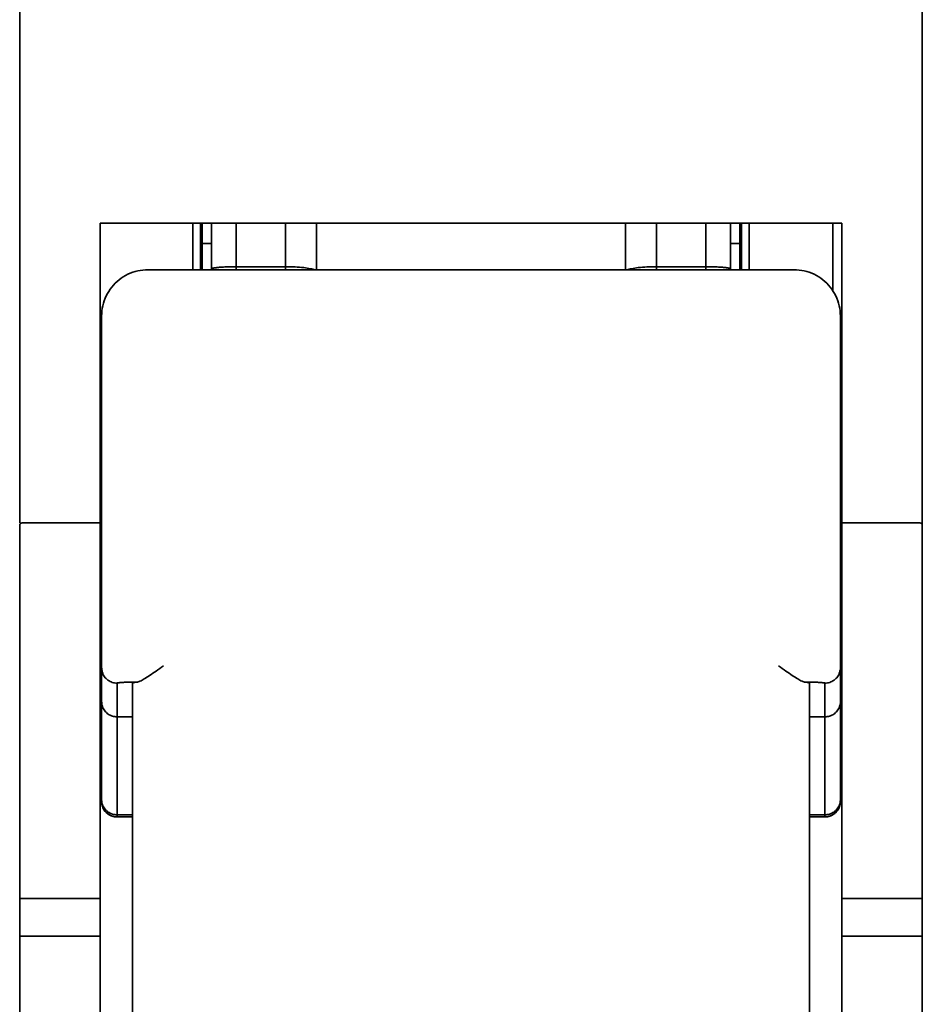
# Model space of a CAD drawing. Units: millimetres. Extents: x 2188 to 3150, y 0 to 1184.
# Drawn here: x 2241 to 2270, y 227 to 259 of the extents above; entities that cross this region are included whole.
import ezdxf

# ---------------------------------------------------------------- set-up
doc = ezdxf.new("R2010")
doc.units = ezdxf.units.MM
doc.layers.get('0').update_dxf_attribs({"lineweight": 35})

msp = doc.modelspace()

# ---------------------------------------------------------------- linework, layer by layer
at = {"color": 7, "linetype": 'Continuous'}
for p, q in [((2240.871, 243.007), (2240.871, 275.607)), ((2270.071, 193.507), (2270.071, 275.607)), ((2243.471, 252.707), (2267.471, 252.707)), ((2243.471, 214.407), (2243.471, 252.707)), ((2246.471, 252.707), (2246.471, 251.2)), ((2246.721, 252.707), (2246.721, 251.2)), ((2246.771, 251.2), (2246.771, 252.707)), ((2247.071, 252.707), (2247.071, 251.2)), ((2247.871, 251.2), (2247.871, 252.707)), ((2249.471, 252.707), (2249.471, 251.2)), ((2250.471, 252.707), (2250.471, 251.2)), ((2260.471, 252.707), (2260.471, 251.2)), ((2261.471, 251.2), (2261.471, 252.707)), ((2263.071, 252.707), (2263.071, 251.2)), ((2263.871, 251.2), (2263.871, 252.707)), ((2264.171, 251.2), (2264.171, 252.707)), ((2264.221, 251.2), (2264.221, 252.707)), ((2264.471, 251.2), (2264.471, 252.707)), ((2267.171, 252.707), (2267.171, 250.512)), ((2267.471, 214.407), (2267.471, 252.707)), ((2246.771, 252.043), (2247.071, 252.043)), ((2263.871, 252.043), (2264.171, 252.043)), ((2265.921, 251.2), (2245.021, 251.2)), ((2247.871, 251.297), (2249.471, 251.297)), ((2261.471, 251.297), (2263.071, 251.297)), ((2243.521, 233.99), (2243.521, 249.701)), ((2267.421, 249.701), (2267.421, 233.99)), ((2240.871, 193.507), (2240.871, 242.937)), ((2240.971, 243.007), (2243.471, 243.007)), ((2267.471, 243.007), (2269.971, 243.007)), ((2244.021, 237.821), (2244.021, 233.49)), ((2244.655, 237.85), (2244.521, 237.85)), ((2244.521, 237.821), (2244.521, 225.496)), ((2266.421, 237.85), (2266.287, 237.85)), ((2266.421, 237.821), (2266.421, 225.491)), ((2266.921, 233.49), (2266.921, 237.821)), ((2244.021, 236.732), (2244.521, 236.732)), ((2266.421, 236.732), (2266.921, 236.732)), ((2244.521, 233.561), (2244.021, 233.561)), ((2244.021, 233.491), (2244.521, 233.491)), ((2244.521, 233.49), (2244.021, 233.49)), ((2266.921, 233.561), (2266.421, 233.561)), ((2266.421, 233.491), (2266.921, 233.491)), ((2266.921, 233.49), (2266.421, 233.49)), ((2240.871, 230.854), (2243.471, 230.854)), ((2267.471, 230.854), (2270.071, 230.854)), ((2240.871, 229.626), (2243.471, 229.626)), ((2267.471, 229.626), (2270.071, 229.626))]:
    msp.add_line(p, q, dxfattribs=at)
for points, start_tangent, end_tangent in [([(2245.021, 251.2), (2244.687, 251.162), (2244.37, 251.051), (2244.085, 250.873), (2243.848, 250.635), (2243.669, 250.351), (2243.558, 250.034), (2243.521, 249.701)], (-1, 0), (0, -1)), ([(2247.071, 251.221), (2247.071, 251.224), (2247.074, 251.227), (2247.078, 251.231), (2247.084, 251.235), (2247.092, 251.238), (2247.101, 251.242), (2247.113, 251.245), (2247.127, 251.249), (2247.16, 251.256), (2247.201, 251.262), (2247.249, 251.269), (2247.304, 251.275), (2247.366, 251.28), (2247.432, 251.285), (2247.503, 251.289), (2247.576, 251.292), (2247.725, 251.296), (2247.871, 251.297)], (0, 1), (1, 0)), ([(2250.384, 251.204), (2250.279, 251.232), (2250.058, 251.267), (2249.779, 251.289), (2249.471, 251.297)], (-0.93532, 0.353802), (-1, 0)), ([(2261.471, 251.297), (2261.162, 251.289), (2260.883, 251.267), (2260.662, 251.232), (2260.557, 251.204)], (-1, 0), (-0.93532, -0.353802)), ([(2263.071, 251.297), (2263.216, 251.296), (2263.365, 251.292), (2263.438, 251.289), (2263.508, 251.285), (2263.575, 251.28), (2263.636, 251.275), (2263.691, 251.269), (2263.74, 251.263), (2263.781, 251.256), (2263.814, 251.249), (2263.828, 251.245), (2263.84, 251.242), (2263.849, 251.238), (2263.857, 251.235), (2263.863, 251.231), (2263.867, 251.227), (2263.87, 251.224), (2263.871, 251.221)], (1, 0), (0, -1)), ([(2267.421, 249.701), (2267.383, 250.034), (2267.272, 250.351), (2267.093, 250.635), (2266.856, 250.873), (2266.571, 251.051), (2266.254, 251.162), (2265.921, 251.2)], (0, 1), (-1, 0)), ([(2240.971, 243.007), (2240.921, 242.997), (2240.884, 242.972), (2240.871, 242.937)], (-1, 0), (0, -1)), ([(2270.071, 242.937), (2270.057, 242.972), (2270.02, 242.997), (2269.971, 243.007)], (0, 1), (-1, 0)), ([(2244.655, 237.85), (2244.759, 237.881), (2244.9, 237.955), (2245.075, 238.067), (2245.282, 238.21), (2245.521, 238.379)], (0.994871, 0.101157), (0.816966, 0.576686)), ([(2265.421, 238.379), (2265.659, 238.21), (2265.866, 238.067), (2266.041, 237.955), (2266.182, 237.882), (2266.287, 237.85)], (0.816966, -0.576686), (0.994871, -0.101157)), ([(2244.021, 237.821), (2243.866, 237.845), (2243.727, 237.916), (2243.616, 238.027), (2243.545, 238.166), (2243.521, 238.32)], (-1, 0), (0, 1)), ([(2267.421, 238.32), (2267.396, 238.166), (2267.325, 238.027), (2267.214, 237.916), (2267.075, 237.845), (2266.921, 237.821)], (0, -1), (-1, 0)), ([(2244.521, 237.85), (2244.368, 237.849), (2244.227, 237.845), (2244.115, 237.838), (2244.044, 237.83), (2244.021, 237.821)], (-1, -0.00003), (-0.002616, -0.999997)), ([(2244.521, 237.821), (2244.536, 237.831), (2244.581, 237.841), (2244.655, 237.85)], (0, 1), (0.994871, 0.101157)), ([(2266.287, 237.85), (2266.36, 237.841), (2266.405, 237.831), (2266.421, 237.821)], (0.994871, -0.101157), (0, -1)), ([(2266.921, 237.821), (2266.897, 237.83), (2266.825, 237.838), (2266.714, 237.845), (2266.573, 237.849), (2266.421, 237.85)], (-0.008811, 0.999961), (-1, 0.000009)), ([(2244.021, 236.732), (2243.873, 236.754), (2243.736, 236.819), (2243.623, 236.924), (2243.547, 237.062), (2243.521, 237.219)], (-1, 0), (0, 1)), ([(2266.921, 236.732), (2267.068, 236.754), (2267.205, 236.819), (2267.318, 236.924), (2267.394, 237.062), (2267.421, 237.219)], (1, 0), (0, 1)), ([(2243.521, 234.048), (2243.524, 233.991)], (0, -1), (0.121523, -0.992589)), ([(2243.978, 233.492), (2243.953, 233.494), (2243.925, 233.499), (2243.894, 233.506), (2243.862, 233.516), (2243.826, 233.529), (2243.79, 233.546), (2243.75, 233.57), (2243.71, 233.598), (2243.668, 233.635), (2243.63, 233.678), (2243.586, 233.742), (2243.555, 233.806), (2243.531, 233.888), (2243.521, 233.99)], (-0.996409, 0.084674), (0, 1)), ([(2243.521, 233.99), (2243.545, 233.836), (2243.616, 233.696), (2243.727, 233.586), (2243.866, 233.515), (2244.021, 233.491)], (0, -1), (1, 0)), ([(2243.524, 233.991), (2243.547, 233.891), (2243.623, 233.753), (2243.736, 233.648), (2243.873, 233.583), (2244.021, 233.561)], (0.121523, -0.992589), (1, 0)), ([(2266.921, 233.561), (2267.068, 233.583), (2267.205, 233.648), (2267.318, 233.753), (2267.394, 233.891), (2267.417, 233.991)], (1, 0), (0.121525, 0.992588)), ([(2267.421, 233.99), (2267.411, 233.891), (2267.387, 233.811), (2267.359, 233.749), (2267.316, 233.684), (2267.278, 233.64), (2267.239, 233.604), (2267.198, 233.574), (2267.159, 233.55), (2267.123, 233.532), (2267.086, 233.518), (2267.052, 233.507), (2267.02, 233.5), (2266.991, 233.495), (2266.965, 233.492), (2266.941, 233.49), (2266.921, 233.49)], (0, -1), (-1, 0)), ([(2267.417, 233.991), (2267.421, 234.048)], (0.121525, 0.992588), (0, 1)), ([(2266.921, 233.491), (2267.075, 233.515), (2267.214, 233.586)], (1, 0), (0.809832, 0.586661)), ([(2267.214, 233.586), (2267.323, 233.694)], (0.809832, 0.586661), (0.593837, 0.804585)), ([(2267.323, 233.694), (2267.325, 233.696), (2267.329, 233.701)], (0.593837, 0.804585), (0.578688, 0.815549)), ([(2267.329, 233.701), (2267.394, 233.829)], (0.578688, 0.815549), (0.323535, 0.946216)), ([(2267.394, 233.829), (2267.396, 233.836), (2267.399, 233.846)], (0.323535, 0.946216), (0.287344, 0.957828)), ([(2244.021, 233.49), (2244.001, 233.49), (2243.978, 233.492)], (-1, 0), (-0.996409, 0.084674))]:
    msp.add_spline(points, degree=3, dxfattribs=dict(at, start_tangent=start_tangent, end_tangent=end_tangent))

doc.saveas('drawing.dxf')
